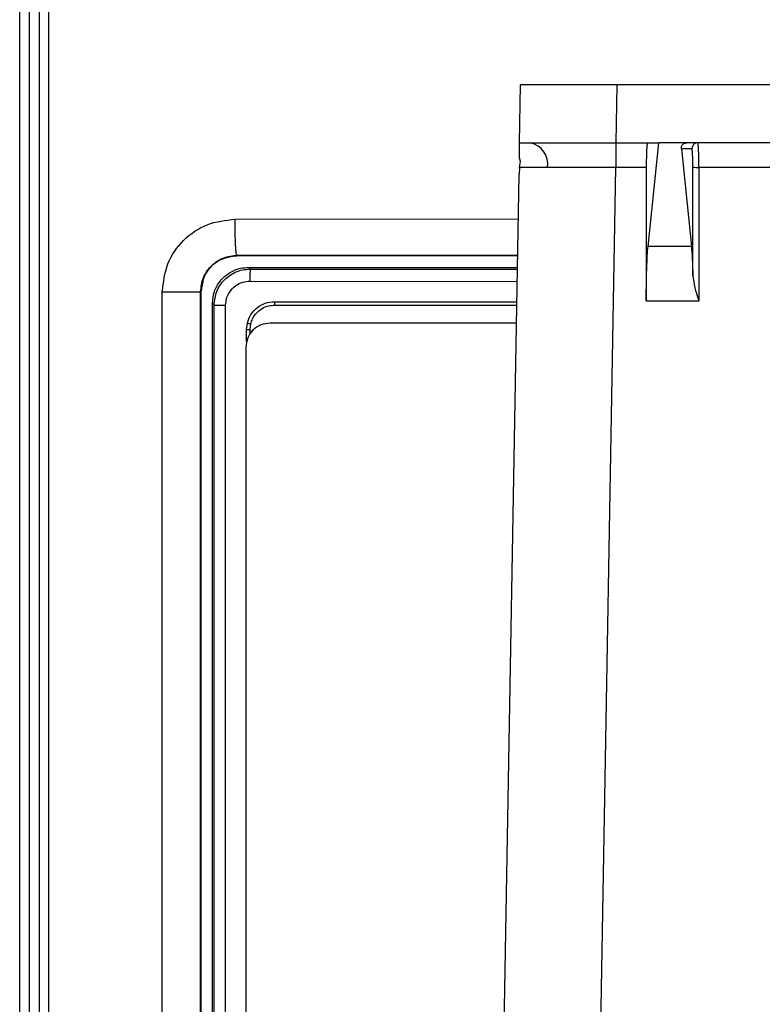
# Model space of a CAD drawing. Units: inches. Extents: x 0.4 to 10.6, y 0.4 to 8.1.
# Drawn here: x 7 to 7.1, y 5.8 to 5.9 of the extents above; entities that cross this region are included whole.
import ezdxf

# ---------------------------------------------------------------- set-up
doc = ezdxf.new("R2010")
doc.units = ezdxf.units.IN
doc.header["$MEASUREMENT"] = 0

msp = doc.modelspace()

# ---------------------------------------------------------------- linework, layer by layer
at = {"color": 7, "linetype": 'Continuous', "lineweight": 25}
for p, q in [((6.962303054568984, 5.569918625251812), (6.962303009283011, 5.964241701334489)), ((6.963583411816257, 5.569918625251812), (6.963583411816322, 5.964241701334489)), ((6.964837137443487, 5.964231717082993), (6.964837155206132, 5.569928609579371)), ((6.966077724197308, 5.964231717012284), (6.966077774416409, 5.569928609579371)), ((7.027449904851962, 5.880795189684889), (7.027581848649845, 5.888354244803)), ((7.040050249142278, 5.880795189684889), (7.040182192940162, 5.888354244803)), ((7.083321684627246, 5.888354244802996), (7.040182192940162, 5.888354244803)), ((7.03999047519152, 5.880795189684889), (7.03999047519152, 5.877590615176425)), ((7.040050249142278, 5.880795189684889), (7.045570753009882, 5.880795189684885)), ((7.044181988567026, 5.867287889527407), (7.045570753009882, 5.880795189684885)), ((7.049232527258671, 5.880795189684885), (7.045570753009882, 5.880795189684885)), ((7.64339509396432, 5.880795189684883), (7.049232527258671, 5.880795189684885)), ((7.048524356207673, 5.880007068906633), (7.049832089348881, 5.867287889527407)), ((7.04989740727962, 5.880007068906639), (7.048524356207673, 5.880007068906633)), ((7.027556531871576, 5.878375750767206), (7.027415303830856, 5.878812898513333)), ((7.027434883557236, 5.877586365219496), (7.027556531871576, 5.878375750767206)), ((7.022099034081998, 5.574244008582522), (7.027378564886638, 5.876708125808702)), ((7.027434883557236, 5.877586365219496), (7.027378564886638, 5.876708125808702)), ((7.043951605887086, 5.877590615176425), (7.039990475191521, 5.877590615176425)), ((7.043951631027114, 5.877645583385677), (7.043951605887086, 5.877590615176426)), ((7.043951605887086, 5.877590615176425), (7.043951605887086, 5.860148020228113)), ((7.050023365754773, 5.863506315156456), (7.050023365754773, 5.87760363802529)), ((7.050809688223082, 5.877590615176425), (7.050809669368062, 5.877645583385677)), ((7.050809688223082, 5.877590615176425), (7.050809688223082, 5.860148020228136)), ((7.641817932999909, 5.877590615176424), (7.050809688223082, 5.877590615176425)), ((7.049832089348881, 5.867287889527407), (7.044181988567026, 5.867287889527407)), ((6.990618664373508, 5.866079550707957), (6.990475313797731, 5.86607713745087)), ((6.990524522541261, 5.866078456949782), (6.990517169970765, 5.866078262345746)), ((6.990585434264201, 5.866112780817262), (6.990618934226989, 5.866079673468214)), ((7.027193534975775, 5.866107769314836), (6.990611854471827, 5.866079361590388)), ((6.990611854471827, 5.866079361590388), (6.990618934244671, 5.866079552972778)), ((6.990618664367356, 5.866079550707411), (7.027193554803097, 5.866108905221347)), ((6.990618934254686, 5.866079673440842), (6.990618664434206, 5.866079550735565)), ((6.992145736242639, 5.864552478838074), (6.992362631817436, 5.86433558326351)), ((6.986269187785157, 5.863189534733734), (6.985899657848158, 5.86135549430063)), ((6.980890178671513, 5.672786085969923), (6.980890178671513, 5.861374240491182)), ((6.985880911657374, 5.672786085969921), (6.985880911657374, 5.861374240491182)), ((6.985899657848158, 5.86135549430063), (6.985880911657331, 5.861374240491182)), ((6.985905242056155, 5.86136609443134), (6.985905086409329, 5.861366093569923)), ((6.987416430655601, 5.859838721492755), (6.987636147656694, 5.859619004491182)), ((7.043951605887086, 5.860148020228136), (7.043951668737154, 5.860285440751264)), ((7.050809688223082, 5.860148020228136), (7.043951605887086, 5.860148020228136)), ((7.050766246933559, 5.860285440751264), (7.050809688223082, 5.860148020228136)), ((6.987636147656748, 5.674541321971497), (6.987636147656748, 5.859619004491183)), ((6.989136403078803, 5.674541321971497), (6.989136403078803, 5.859619004491182)), ((6.995507186529101, 5.8596381511661), (7.027080607178868, 5.859638140163033)), ((6.991873243449998, 5.856458685081734), (6.991968986153926, 5.85728687991323)), ((7.027039744425473, 5.85729711458882), (6.994928605934764, 5.85729711458882)), ((6.9918732436505, 5.85491221819197), (6.991873243449998, 5.856458685081734)), ((6.992331932587935, 5.855929991763563), (6.992331906988308, 5.856458707883308)), ((6.992331925021036, 5.856458708671605), (6.992415916241377, 5.857185580924289)), ((6.992331932540375, 5.855929991009014), (6.992746161830875, 5.856401552047511)), ((6.992331932540375, 5.855929991009014), (6.992318691212735, 5.855910557040639)), ((6.991778999635546, 5.854147508289608), (6.991778999635547, 5.676194752384095))]:
    msp.add_line(p, q, dxfattribs=at)
at = {"color": 1, "linetype": 'Continuous', "lineweight": 25}
for p, q in [((7.034695540477669, 5.574244008582522), (7.03999047519152, 5.877590615176425)), ((6.990367047049893, 5.870834312282994), (7.02727655128817, 5.870863770666644)), ((7.027194135487846, 5.866142172628374), (6.990585434264207, 5.866112780816724)), ((6.992362631817436, 5.86433558326351), (7.027162154489671, 5.864309982469988)), ((6.992294672983554, 5.862761739440788), (7.027134683527104, 5.862736172078578)), ((6.995494736366524, 5.860083584903781), (7.02708838244574, 5.860083584903781))]:
    msp.add_line(p, q, dxfattribs=at)
at = {"color": 7, "linetype": 'Continuous', "lineweight": 25, "flags": 128}
msp.add_lwpolyline([(6.985899657848158, 5.86135549430063), (6.985899675046522, 5.767080164512137), (6.985899660271434, 5.672804834585671)], dxfattribs=at)
at = {"color": 7, "linetype": 'Continuous', "lineweight": 25}
for centre, radius, start, end in [((7.028281092841417, 5.878016709311408), 0.00283740427036053, 350.8981083055454, 78.3029268393454), ((7.050684269507173, 5.880008327129836), 0.0007868627401805255, 90.03930282551491, 180.0392489789799), ((7.050626673565517, 5.890285822947008), 0.01269652687561253, 267.2764195192099, 270.8259211933891)]:
    msp.add_arc(centre, radius, start, end, dxfattribs=at)
for points, knots in [([(7.040182192940162, 5.888354244803), (7.039159668054848, 5.888354417567485), (7.037245809089129, 5.888354740930627), (7.03413670600744, 5.888355484662266), (7.031536151220466, 5.888353943805575), (7.029598461000907, 5.888354445837545), (7.028017241774299, 5.888354559806323), (7.027754387416947, 5.88835436963337), (7.027581848649845, 5.888354244803)], [0, 0, 0, 0, 0.1551064918433884, 0.2903126900084788, 0.5001871723537558, 0.6305502395642134, 0.7574915370832273, 1, 1, 1, 1]), ([(7.027415303830856, 5.878812898513333), (7.027424300580051, 5.879328321929457), (7.02744232793358, 5.880361108321456), (7.0274473760524, 5.880650314855007), (7.027449904851962, 5.880795189684885)], [0, 0, 0, 0, 0.4990610063387469, 1, 1, 1, 1]), ([(7.027449904851962, 5.880795189684889), (7.027622441477203, 5.880795314584936), (7.027885293417317, 5.88079550486465), (7.029466506421302, 5.880795391009087), (7.03140419124318, 5.880794888575001), (7.034004737619825, 5.880796429429474), (7.037113837288397, 5.880795685809718), (7.039027712273528, 5.880795362448777), (7.040050249142278, 5.880795189684889)], [0, 0, 0, 0, 0.2425069237682694, 0.3694486044021758, 0.4998128297124824, 0.7096849086906393, 0.8448917057148057, 1, 1, 1, 1]), ([(7.044119550520622, 5.880795189684889), (7.044098758806195, 5.880752898083812), (7.044066664596202, 5.880687616525112), (7.044027841764336, 5.880295532086214), (7.044001212977528, 5.87988864140002), (7.043979419852618, 5.879387419402928), (7.043958195169487, 5.878653487080642), (7.043954210676879, 5.8780416806033), (7.043951631027114, 5.877645583385677)], [0, 0, 0, 0, 0.2395939056509954, 0.3698385310022033, 0.5002220560337038, 0.6303977408853005, 0.7607112185234627, 1, 1, 1, 1]), ([(7.048524282591071, 5.880007788110081), (7.048524405485669, 5.880104640913842), (7.048524645067761, 5.880293454725251), (7.04864124566414, 5.880517155763481), (7.048798512315416, 5.880663068159093), (7.048930374123608, 5.880738343588059), (7.049056664259924, 5.880777984099233), (7.049157563624912, 5.880793168885506), (7.049207668348236, 5.880794519561676), (7.049232527258671, 5.880795189684885)], [0, 0, 0, 0, 0.3152150454485071, 0.6145093568094988, 0.7387598661097026, 0.8432107746700287, 0.9254432376044943, 0.9630094778344632, 1, 1, 1, 1]), ([(7.050809669368062, 5.877645583385677), (7.050807632715745, 5.87804648232519), (7.050804527637016, 5.878657692574021), (7.050788569020823, 5.879389699537455), (7.050769488787995, 5.879987878617846), (7.050742829019979, 5.880447489164069), (7.050712551788823, 5.880742693213683), (7.050693785022792, 5.880776875005192), (7.050683729747931, 5.880795189684889)], [0, 0, 0, 0, 0.2420948781916024, 0.36909768561459, 0.4997084839969678, 0.707560998445019, 0.8433105344048719, 1, 1, 1, 1]), ([(7.050023365754773, 5.87760363802529), (7.050021667631268, 5.877904238902108), (7.050019044346453, 5.87836861131884), (7.050003309621172, 5.878928973507872), (7.049986972389286, 5.879312338952283), (7.04996687226214, 5.879624282581681), (7.049937503902898, 5.879924631751411), (7.049913159263398, 5.879974683418142), (7.04989740727962, 5.880007068906638)], [0, 0, 0, 0, 0.2390454679707559, 0.3692807647327462, 0.499776563184291, 0.6300821992474093, 0.7606479571414821, 1, 1, 1, 1]), ([(7.031082770175438, 5.877567858434733), (7.030142354500568, 5.87756880625498), (7.028220017154688, 5.877570743728279), (7.02770033498202, 5.877581083637974), (7.027434883557236, 5.877586365219496)], [0, 0, 0, 0, 0.4892042891872061, 0.9999999999999999, 0.9999999999999999, 0.9999999999999999, 0.9999999999999999]), ([(7.03999047519152, 5.877590615176425), (7.039133705246825, 5.877587196510121), (7.037442696567779, 5.877580449081099), (7.034255792596922, 5.877571203967674), (7.032340173012837, 5.877569184199904), (7.031082770175438, 5.877567858434733)], [0, 0, 0, 0, 0.2608390220272428, 0.5148185377101739, 1, 1, 1, 1]), ([(6.980890178671513, 5.861374240491182), (6.981033228902379, 5.862614706641436), (6.98131937339005, 5.865096020714748), (6.983515366558493, 5.868220781153799), (6.986646219865001, 5.870404065461456), (6.989126554036764, 5.870690871550726), (6.990367047049893, 5.870834312282994)], [0, 0, 0, 0, 0.2498343880322766, 0.4997456664938897, 0.7498070975410743, 1, 1, 1, 1]), ([(6.990585434264364, 5.866112780817167), (6.990554081736537, 5.866221461425813), (6.990491376782508, 5.866438822290839), (6.99042041999554, 5.867704084136633), (6.99037691136284, 5.86923607400471), (6.99037033515692, 5.870301565749099), (6.990367047049876, 5.870834312282994)], [0, 0, 0, 0, 0.2796361477416827, 0.5592713890991545, 0.7796354208450722, 0.9999999999999999, 0.9999999999999999, 0.9999999999999999, 0.9999999999999999]), ([(7.043951668737154, 5.860285440751264), (7.043955192193846, 5.860991216690143), (7.043962376338688, 5.862430257102814), (7.044011817814926, 5.864434675396344), (7.044085034679954, 5.866159036414547), (7.044150078568363, 5.86691635515772), (7.044181988567026, 5.867287889527407)], [0, 0, 0, 0, 0.245148187559547, 0.4998443975730362, 0.7546277598858712, 1, 1, 1, 1]), ([(7.049832089348881, 5.867287889527407), (7.049872259389613, 5.866810253941209), (7.049952581251254, 5.865855199408789), (7.049999774488628, 5.864289158162813), (7.050023365754771, 5.863506315156456)], [0, 0, 0, 0, 0.5001134175951766, 0.9999999999999999, 0.9999999999999999, 0.9999999999999999, 0.9999999999999999]), ([(6.985880911657331, 5.861374240491182), (6.985949231833168, 5.861994993601558), (6.986062160383668, 5.863021055787643), (6.986703564647905, 5.86410289813965), (6.987329733271999, 5.864830036490716), (6.988018109782213, 5.865381550569859), (6.989119843376597, 5.865958631565494), (6.990013266558629, 5.866052600841769), (6.990585434264201, 5.866112780817262)], [0, 0, 0, 0, 0.249954778781525, 0.4131580534236142, 0.5007405166806167, 0.6395204160572189, 0.7691410066379486, 1, 1, 1, 1]), ([(6.990398757303875, 5.866074059560849), (6.989844923553788, 5.865991540381982), (6.988982513826064, 5.865863044524575), (6.987931186347264, 5.865269800822165), (6.986989870973535, 5.864471994889667), (6.986109272819123, 5.863160530052048), (6.98597325891307, 5.861964297707567), (6.985905242056155, 5.86136609443134)], [0, 0, 0, 0, 0.2326942045277546, 0.3623429333044925, 0.5005527382142436, 0.7502400017169664, 1, 1, 1, 1]), ([(6.986269187781892, 5.863189534733616), (6.9865037765181, 5.8636262400889), (6.986972953255397, 5.86449964943099), (6.988360154494401, 5.865677962903745), (6.989622103468458, 5.86592391918467), (6.990391475449879, 5.866073871262836)], [0, 0, 0, 0, 0.2807471147204291, 0.561493349678364, 1, 1, 1, 1]), ([(6.990391475449879, 5.866073871262836), (6.990405765331395, 5.866074528987603), (6.990431282974167, 5.866075703495989), (6.990456813030871, 5.866076566738531), (6.990468046254256, 5.866076946565197)], [0, 0, 0, 0, 0.5600000612374193, 1, 1, 1, 1]), ([(6.990468046254256, 5.866076946565197), (6.990494885712254, 5.866077690573833), (6.990542813332071, 5.866079019161132), (6.990590758561692, 5.866079256959194), (6.990611854471827, 5.866079361590388)], [0, 0, 0, 0, 0.5599998101421849, 0.9999999999999999, 0.9999999999999999, 0.9999999999999999, 0.9999999999999999]), ([(6.987416430655601, 5.859838721492755), (6.987468361487235, 5.860367966866997), (6.98757222444259, 5.861426470783547), (6.988382925839193, 5.862837096436361), (6.989576625255397, 5.863902324239228), (6.990906942399725, 5.864471695511656), (6.991790429470631, 5.864529308830324), (6.992145736242639, 5.864552478838074)], [0, 0, 0, 0, 0.2138672169908369, 0.4277397551762098, 0.6415627957923576, 0.8558494287143331, 1, 1, 1, 1]), ([(6.987636147656694, 5.859619004491182), (6.987707233267193, 5.860236094423497), (6.987849658018149, 5.861472475166512), (6.988918636364803, 5.863009176879381), (6.990181217864292, 5.863873593024707), (6.991359366449389, 5.864273171658335), (6.992020948609666, 5.864314327673308), (6.992362631817436, 5.864335583263407)], [0, 0, 0, 0, 0.249316495514066, 0.4995221892750298, 0.7316039391534062, 0.8613831621688809, 1, 1, 1, 1]), ([(6.992145736242639, 5.864552478838074), (6.999730628776158, 5.864541982302716), (7.011400289136334, 5.86452583296348), (7.023078242298731, 5.864525438602495), (7.027165912880966, 5.864525300563082)], [0, 0, 0, 0, 0.6499668627377638, 1, 1, 1, 1]), ([(6.992362631816833, 5.86433558326213), (6.992352875188522, 5.864299382934252), (6.992333361161274, 5.864226979419223), (6.992311282976051, 5.863805130482261), (6.992297739197193, 5.863294506349239), (6.992295695245728, 5.862939324910623), (6.992294673300201, 5.862761739440045)], [0, 0, 0, 0, 0.2796265190557158, 0.5592751243496966, 0.7796440750323488, 0.9999999999999999, 0.9999999999999999, 0.9999999999999999, 0.9999999999999999]), ([(6.989136403232491, 5.859619004491182), (6.98916565069971, 5.859943844274636), (6.989218791230418, 5.860534054645983), (6.989657344226258, 5.861444502112141), (6.99036480165104, 5.86218992042937), (6.991329801892104, 5.862679199259435), (6.991981147670923, 5.862734918825689), (6.992294672983554, 5.862761739440788)], [0, 0, 0, 0, 0.1968068923689743, 0.3575838765603931, 0.6047488209755576, 0.809745831628275, 1, 1, 1, 1]), ([(7.050023365754771, 5.863506315156456), (7.050093167556835, 5.86297609885337), (7.050232845580326, 5.861915100955766), (7.050588383339896, 5.860828853734123), (7.050766246933559, 5.860285440751264)], [0, 0, 0, 0, 0.4997336038867315, 1, 1, 1, 1]), ([(6.987416429060408, 5.674321603374648), (6.987416099994564, 5.705241120055287), (6.987415441862813, 5.767080159432638), (6.987416101057984, 5.828919198800691), (6.987416430655601, 5.859838721492755)], [0, 0, 0, 0, 0.499999951356969, 0.9999999999999999, 0.9999999999999999, 0.9999999999999999, 0.9999999999999999]), ([(6.991968986153926, 5.85728687991323), (6.992099846675489, 5.857672357879832), (6.992361564663049, 5.858443304812217), (6.993207628698298, 5.859347089869554), (6.994279956285341, 5.859965402411454), (6.995089804180805, 5.860044190205371), (6.995494736366524, 5.860083584903781)], [0, 0, 0, 0, 0.2499939305578459, 0.4999820238144911, 0.7499859255909345, 1, 1, 1, 1]), ([(6.995494736378413, 5.860083584903995), (6.995494950416453, 5.860029269354402), (6.995495378505434, 5.859920634980806), (6.995498513961701, 5.859787749687443), (6.995502546095474, 5.859690324084638), (6.995505639625721, 5.859655541890574), (6.995507186357709, 5.8596381511661)], [0, 0, 0, 0, 0.2797528833153277, 0.5595226315221796, 0.7797660337914846, 1, 1, 1, 1]), ([(6.992415923081947, 5.857185579292219), (6.992485545199758, 5.857414314329004), (6.992619716972625, 5.857855119440472), (6.993080814797382, 5.858575524303293), (6.993788805925301, 5.859201157631639), (6.994688006592136, 5.859581125729687), (6.995257201138223, 5.859620748974329), (6.995507186528986, 5.859638151165483)], [0, 0, 0, 0, 0.1682523101052174, 0.3242462517013462, 0.5982395596255987, 0.8235502406509273, 1, 1, 1, 1]), ([(6.994928605934764, 5.85729711458882), (6.99451591248827, 5.857249831707107), (6.99369059910489, 5.857155274365782), (6.992649777799957, 5.856426884753527), (6.991921017274431, 5.855386005101), (6.991826340727092, 5.854560356942608), (6.991778999635558, 5.854147508289608)], [0, 0, 0, 0, 0.2500387796347848, 0.5000330219663093, 0.7500016304417353, 1, 1, 1, 1]), ([(6.991968986167543, 5.857286879914027), (6.992016335129025, 5.857275846364166), (6.992111035633067, 5.857253778662984), (6.992241475974867, 5.857223956515752), (6.992350995436817, 5.857199371551864), (6.992394280930752, 5.857190176627729), (6.992415923081947, 5.857185579292219)], [0, 0, 0, 0, 0.2499884668381135, 0.4999905610015979, 0.7500021625133495, 1, 1, 1, 1])]:
    msp.add_open_spline(points, degree=3, knots=knots, dxfattribs=at)
for points in [[(6.98089017867147, 5.861374240491182), (6.981521112638392, 5.861374240491182), (6.982782980572233, 5.861374240491182), (6.984419780827328, 5.861374240491182), (6.985596102626568, 5.861374240491182), (6.985785975313773, 5.861374240491182), (6.985880911657374, 5.861374240491182)], [(6.987636147656738, 5.859619004491182), (6.987664191151207, 5.859619004491182), (6.987720278140144, 5.859619004491182), (6.988066440522855, 5.859619004491182), (6.988553151676968, 5.859619004491182), (6.988941985944858, 5.859619004491182), (6.989136403078803, 5.859619004491182)], [(6.991873243463583, 5.856458685081734), (6.991921871610447, 5.856458687047481), (6.992019127904175, 5.856458690978978), (6.992153034109011, 5.856458696876222), (6.992265404796205, 5.856458702773466), (6.992309739590914, 5.856458706704961), (6.992331906988269, 5.85645870867071)]]:
    msp.add_open_spline(points, degree=3, dxfattribs=at)

doc.saveas('drawing.dxf')
